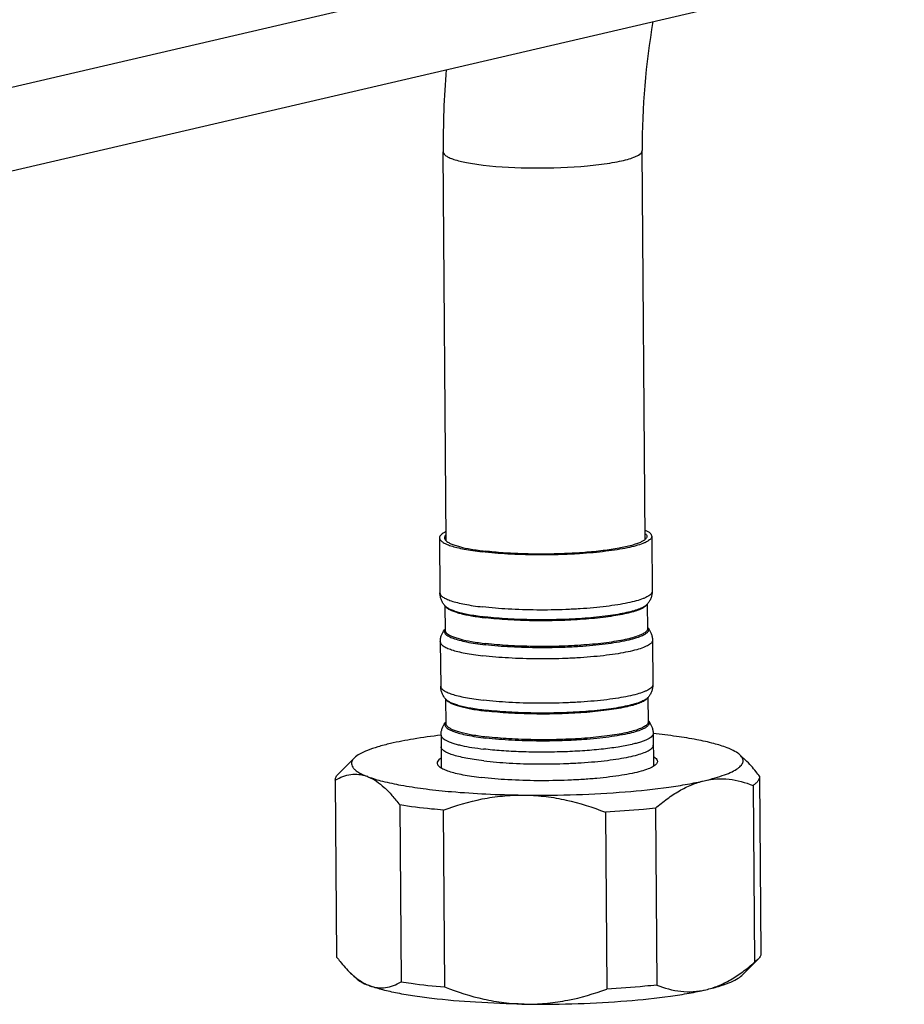
# Model space of a CAD drawing. Units: millimetres. Extents: x 0 to 594, y 0 to 420.
# Drawn here: x 498 to 525, y 180 to 211 of the extents above; entities that cross this region are included whole.
import ezdxf

# ---------------------------------------------------------------- set-up
doc = ezdxf.new("R2010")
doc.units = ezdxf.units.MM
doc.header["$LTSCALE"] = 32.67
doc.layers.add('DEF_LAYER_ASSEM_MEMBER', color=7, linetype='CONTINUOUS')

msp = doc.modelspace()

# ---------------------------------------------------------------- linework, layer by layer
at = {"layer": 'DEF_LAYER_ASSEM_MEMBER', "color": 7, "linetype": 'Continuous'}
for p, q in [((496.51956, 208.17204), (524.48947, 214.68767)), ((497.07433, 205.73434), (525.05667, 212.25286)), ((511.017, 194.54635), (510.92702, 206.46095)), ((517.11683, 194.59249), (517.02684, 206.50702)), ((517.31617, 194.6806), (517.32892, 192.99182)), ((510.81635, 194.63152), (510.8291, 192.94273)), ((517.17775, 192.59259), (517.14869, 192.55903)), ((517.18188, 192.59862), (517.18756, 191.84736)), ((510.98206, 192.5518), (510.98774, 191.80053)), ((510.98629, 192.54583), (511.01585, 192.51271)), ((510.84042, 191.4446), (510.85069, 190.08431)), ((517.34023, 191.49369), (517.35051, 190.1334)), ((511.00365, 189.69338), (511.00932, 188.94212)), ((511.00787, 189.68741), (511.03743, 189.65429)), ((517.19934, 189.73417), (517.17028, 189.70061)), ((517.20347, 189.74021), (517.20915, 188.98894)), ((517.36182, 188.63527), (517.36939, 187.63255)), ((510.86201, 188.58618), (510.86958, 187.58349)), ((507.71662, 187.40263), (508.20563, 187.88477)), ((520.20036, 187.80965), (520.02849, 187.97406)), ((507.62263, 187.20429), (507.62227, 187.21452)), ((507.62263, 187.20429), (507.66357, 181.78315)), ((508.62331, 187.31002), (508.58706, 187.324)), ((520.62153, 187.32311), (520.6219, 187.31269)), ((520.6219, 187.31269), (520.66284, 181.89156)), ((511.17504, 186.85343), (511.18329, 186.85271)), ((520.42474, 187.04201), (520.46569, 181.62088)), ((513.36566, 186.74742), (513.45693, 186.74626)), ((509.59518, 186.44407), (509.63612, 181.02294)), ((510.93209, 186.28547), (510.97303, 180.86434)), ((515.89794, 186.22255), (515.93889, 180.80142)), ((517.43193, 186.34483), (517.47288, 180.9237)), ((520.07949, 181.22131), (520.5685, 181.70344)), ((520.5685, 181.70344), (520.46569, 181.62088)), ((508.25662, 181.13202), (508.08595, 181.29529)), ((508.6717, 180.90323), (508.63544, 180.9172)), ((513.41404, 180.34063), (513.50531, 180.33947))]:
    msp.add_line(p, q, dxfattribs=at)
for centre, radius, start, end in [((539.09106, 206.65958), 22.06475, 170.077385, 180.396156), ((538.81438, 206.66624), 27.88812, 175.231764, 180.421773), ((516.64395, 193.05476), 0.70608, 319.113666, 319.688834), ((511.51294, 193.01591), 0.70593, 221.176586, 221.751735), ((511.50353, 191.40002), 0.67754, 139.676758, 142.201653), ((516.67792, 191.43915), 0.67746, 38.663585, 41.188637), ((511.53453, 190.1575), 0.70593, 221.176586, 221.751735), ((516.66554, 190.19634), 0.70608, 319.113666, 319.688834), ((511.52512, 188.5416), 0.67754, 139.676757, 142.201653), ((516.69951, 188.58073), 0.67746, 38.663585, 41.188637), ((515.71673, 192.58866), 4.40155, 283.11274, 283.32406), ((513.22114, 210.22151), 23.45748, 264.774423, 264.995975)]:
    msp.add_arc(centre, radius, start, end, dxfattribs=at)
for points, knots in [([(510.92704, 206.46095), (510.92735, 206.41305), (511.00163, 206.34052), (511.11941, 206.28068), (511.32948, 206.202), (511.67642, 206.12369), (511.97969, 206.07907), (512.15132, 206.05871)], [0, 0, 0, 0, 0.10823725, 0.19562684, 0.30853115, 0.60947833, 1, 1, 1, 1]), ([(512.15132, 206.05871), (512.66746, 205.99748), (513.73449, 205.94833), (515.03407, 205.99245), (515.90572, 206.09415), (516.31489, 206.16861), (516.55865, 206.22591), (516.75751, 206.29004), (516.91635, 206.35932), (517.02722, 206.44629), (517.02682, 206.50702)], [0, 0, 0, 0, 0.31250844, 0.64084903, 0.78072686, 0.83990945, 0.89053807, 0.93184901, 0.96348414, 1, 1, 1, 1]), ([(511.0137, 194.82168), (510.98416, 194.80783), (510.93207, 194.78056), (510.86814, 194.73376), (510.82683, 194.68512), (510.81623, 194.64808), (510.81635, 194.63151)], [0, 0, 0, 0, 0.34190231, 0.61430179, 0.82639052, 1, 1, 1, 1]), ([(511.00876, 194.71978), (510.99614, 194.70695), (510.97512, 194.68078), (510.96624, 194.6476), (510.96635, 194.63265)], [0, 0, 0, 0, 0.5460446, 1, 1, 1, 1]), ([(517.31616, 194.6806), (517.31626, 194.66772), (517.31029, 194.63983), (517.28514, 194.60105), (517.24527, 194.5635), (517.19075, 194.5267), (517.12168, 194.49052), (517.00251, 194.44), (516.81802, 194.38164), (516.5573, 194.3198), (516.24929, 194.2639), (515.89978, 194.21507), (515.51533, 194.17436), (515.10326, 194.1426), (514.52188, 194.11278), (513.78684, 194.10143), (512.93445, 194.12711), (512.38181, 194.17194), (512.12093, 194.20289)], [0, 0, 0, 0, 0.00725889, 0.01557754, 0.02567071, 0.03792388, 0.05251843, 0.06952882, 0.11077207, 0.1613083, 0.22039258, 0.28703214, 0.36004768, 0.43811509, 0.51980047, 0.6879275, 0.85202172, 1, 1, 1, 1]), ([(517.11577, 194.86785), (517.14555, 194.85445), (517.19809, 194.82796), (517.26278, 194.78211), (517.30486, 194.73408), (517.31604, 194.69718), (517.31616, 194.6806)], [0, 0, 0, 0, 0.34194032, 0.61435495, 0.82642903, 1, 1, 1, 1]), ([(517.12238, 194.76602), (517.13521, 194.75338), (517.15665, 194.72751), (517.16605, 194.69444), (517.16617, 194.67947)], [0, 0, 0, 0, 0.54610166, 1, 1, 1, 1]), ([(517.16617, 194.67947), (517.16628, 194.66451), (517.1574, 194.63134), (517.13638, 194.60516), (517.12376, 194.59234)], [0, 0, 0, 0, 0.4539554, 1, 1, 1, 1]), ([(510.81635, 194.63151), (510.81644, 194.62078), (510.82074, 194.59805), (510.83861, 194.56576), (510.86711, 194.5344), (510.92347, 194.4901), (511.02239, 194.43848), (511.17229, 194.3829), (511.36051, 194.33056), (511.58468, 194.28221), (511.84201, 194.23862), (512.02469, 194.21431), (512.12093, 194.20289)], [0, 0, 0, 0, 0.02268081, 0.04776317, 0.07703529, 0.11159881, 0.19868185, 0.31116356, 0.44893505, 0.61087523, 0.79530927, 1, 1, 1, 1]), ([(510.96635, 194.63265), (510.96646, 194.61768), (510.97586, 194.58461), (510.99731, 194.55874), (511.01014, 194.5461)], [0, 0, 0, 0, 0.45389834, 1, 1, 1, 1]), ([(511.01014, 194.5461), (511.02928, 194.52725), (511.07969, 194.49123), (511.17281, 194.44512), (511.29223, 194.40069), (511.38133, 194.37469), (511.42999, 194.36178)], [0, 0, 0, 0, 0.17431929, 0.398005, 0.67332189, 1, 1, 1, 1]), ([(516.70662, 194.40162), (516.5778, 194.36537), (516.28561, 194.30246), (515.8034, 194.23159), (515.24699, 194.17758), (514.64016, 194.14298), (514.00876, 194.12946), (513.37984, 194.13764), (512.7803, 194.16712), (512.39415, 194.20205), (512.21072, 194.22381)], [0, 0, 0, 0, 0.08884456, 0.19810427, 0.32348338, 0.45985501, 0.60156118, 0.74269176, 0.87736053, 1, 1, 1, 1]), ([(517.12376, 194.59234), (517.10491, 194.57319), (517.05505, 194.53639), (516.96261, 194.48887), (516.84383, 194.44261), (516.75509, 194.41526), (516.70662, 194.40162)], [0, 0, 0, 0, 0.17428246, 0.3979551, 0.67328802, 1, 1, 1, 1]), ([(511.42999, 194.36178), (511.54544, 194.33117), (511.8048, 194.2778), (512.06673, 194.24089), (512.21072, 194.22381)], [0, 0, 0, 0, 0.45167405, 1, 1, 1, 1]), ([(510.9816, 192.55114), (510.95982, 192.57604), (510.91851, 192.63076), (510.87008, 192.72462), (510.83722, 192.83007), (510.82939, 192.90492), (510.8291, 192.94273)], [0, 0, 0, 0, 0.23145035, 0.47749924, 0.73542637, 1, 1, 1, 1]), ([(510.82911, 192.94273), (510.82919, 192.93199), (510.8335, 192.90927), (510.85136, 192.87697), (510.87986, 192.84561), (510.93622, 192.80132), (511.03514, 192.74969), (511.18504, 192.69412), (511.37327, 192.64178), (511.59743, 192.59342), (511.85477, 192.54983), (512.03744, 192.52553), (512.13369, 192.51411)], [0, 0, 0, 0, 0.02268081, 0.04776315, 0.07703523, 0.11159872, 0.1986817, 0.31116337, 0.44893486, 0.61087508, 0.79530918, 1, 1, 1, 1]), ([(517.32892, 192.99182), (517.32901, 192.97893), (517.32304, 192.95105), (517.2979, 192.91227), (517.25802, 192.87472), (517.2035, 192.83792), (517.13443, 192.80174), (517.01526, 192.75121), (516.83078, 192.69286), (516.57005, 192.63101), (516.26204, 192.57511), (515.91253, 192.52628), (515.52809, 192.48557), (515.11601, 192.45381), (514.53463, 192.424), (513.79959, 192.41264), (512.9472, 192.43832), (512.39457, 192.48316), (512.13369, 192.51411)], [0, 0, 0, 0, 0.0072589, 0.01557755, 0.02567074, 0.03792393, 0.0525185, 0.0695289, 0.11077218, 0.16130843, 0.22039272, 0.28703228, 0.36004782, 0.43811522, 0.51980059, 0.68792758, 0.85202176, 1, 1, 1, 1]), ([(517.32892, 192.99182), (517.3292, 192.95401), (517.32251, 192.87904), (517.29125, 192.77312), (517.24424, 192.67854), (517.20376, 192.62319), (517.18236, 192.59797)], [0, 0, 0, 0, 0.26457109, 0.52249968, 0.76854404, 1, 1, 1, 1]), ([(517.17775, 192.59259), (517.167, 192.58018), (517.14019, 192.55569), (517.0687, 192.50774), (516.94641, 192.45188), (516.76364, 192.39163), (516.53668, 192.33511), (516.26922, 192.28332), (515.84545, 192.21914), (515.25087, 192.15975), (514.48862, 192.12071), (513.69947, 192.1144), (512.9356, 192.14117), (512.44162, 192.18246), (512.20816, 192.21016)], [0, 0, 0, 0, 0.00976322, 0.02145585, 0.0511071, 0.08933512, 0.13587092, 0.19013937, 0.2513611, 0.3907932, 0.54541049, 0.7052921, 0.86013351, 1, 1, 1, 1]), ([(517.14869, 192.55903), (517.14757, 192.55773), (517.14286, 192.55243), (517.13789, 192.54736), (517.13401, 192.54364)], [0, 0, 0, 0, 0.24210886, 1, 1, 1, 1]), ([(510.98629, 192.54583), (511.0036, 192.52644), (511.05126, 192.4892), (511.14135, 192.44185), (511.25871, 192.39611), (511.46531, 192.33362), (511.78452, 192.26675), (512.05741, 192.22805), (512.20816, 192.21016)], [0, 0, 0, 0, 0.06083439, 0.13973619, 0.23782659, 0.35513038, 0.64466475, 1, 1, 1, 1]), ([(511.01585, 192.51271), (511.017, 192.51143), (511.0218, 192.50619), (511.02685, 192.50118), (511.0308, 192.49752)], [0, 0, 0, 0, 0.24209147, 1, 1, 1, 1]), ([(511.0308, 192.49752), (511.05041, 192.47929), (511.1009, 192.44444), (511.1931, 192.39959), (511.31023, 192.35634), (511.51213, 192.29756), (511.81986, 192.2343), (512.08202, 192.19732), (512.22615, 192.18022)], [0, 0, 0, 0, 0.064347, 0.14612998, 0.24604816, 0.3639863, 0.6512112, 1, 1, 1, 1]), ([(517.13401, 192.54364), (517.10658, 192.51736), (517.03003, 192.46846), (516.88736, 192.40767), (516.70014, 192.34941), (516.47125, 192.29494), (516.20391, 192.24521), (515.78426, 192.18394), (515.19906, 192.12745), (514.45183, 192.09084), (513.68082, 192.08583), (512.93559, 192.1127), (512.45388, 192.15321), (512.22615, 192.18022)], [0, 0, 0, 0, 0.02291433, 0.05403176, 0.09349835, 0.1409854, 0.1958994, 0.25746364, 0.39674796, 0.55031956, 0.70859864, 0.86167248, 1, 1, 1, 1]), ([(510.84042, 191.4446), (510.84015, 191.47957), (510.84585, 191.54896), (510.88068, 191.67762), (510.92915, 191.76495), (510.96816, 191.81527)], [0, 0, 0, 0, 0.26335185, 0.52058197, 1, 1, 1, 1]), ([(510.96947, 191.81141), (510.96426, 191.80096), (510.95688, 191.77878), (510.9593, 191.74307), (510.9755, 191.70854), (511.00402, 191.67542), (511.04443, 191.64316), (511.11998, 191.59764), (511.24555, 191.54509), (511.43063, 191.48908), (511.65785, 191.43741), (511.92366, 191.39098), (512.11384, 191.36545), (512.21463, 191.35349)], [0, 0, 0, 0, 0.02476088, 0.04841463, 0.07407859, 0.10422779, 0.14037135, 0.183323, 0.29090929, 0.42787182, 0.59314863, 0.78475826, 1, 1, 1, 1]), ([(510.98626, 191.8374), (510.98458, 191.83528), (510.97834, 191.82705), (510.97287, 191.81822), (510.96947, 191.81141)], [0, 0, 0, 0, 0.2626706, 1, 1, 1, 1]), ([(510.98774, 191.80053), (510.98785, 191.78556), (510.99725, 191.75249), (511.0187, 191.72663), (511.03153, 191.71399)], [0, 0, 0, 0, 0.45389829, 1, 1, 1, 1]), ([(511.03153, 191.71399), (511.05037, 191.69543), (511.09983, 191.65992), (511.1911, 191.61439), (511.30799, 191.57047), (511.51084, 191.51067), (511.82139, 191.44642), (512.08626, 191.409), (512.23211, 191.39169)], [0, 0, 0, 0, 0.06318251, 0.14402563, 0.24335302, 0.36108986, 0.64907519, 1, 1, 1, 1]), ([(517.20569, 191.85844), (517.21173, 191.84676), (517.22005, 191.82134), (517.21439, 191.78017), (517.19118, 191.74097), (517.15264, 191.70336), (517.09895, 191.66653), (516.99935, 191.61427), (516.83618, 191.55414), (516.59803, 191.49024), (516.30857, 191.43191), (515.97369, 191.38042), (515.60007, 191.33701), (515.19537, 191.30263), (514.76789, 191.27804), (514.32643, 191.26376), (513.73611, 191.25897), (513.03061, 191.27828), (512.47621, 191.32246), (512.21463, 191.35349)], [0, 0, 0, 0, 0.00762341, 0.01500866, 0.02336633, 0.03354999, 0.0460183, 0.06098386, 0.09864788, 0.14649112, 0.20384619, 0.26971256, 0.3428512, 0.42184062, 0.50512064, 0.59103251, 0.67785798, 0.84729955, 1, 1, 1, 1]), ([(517.14515, 191.76023), (517.11905, 191.73372), (517.0445, 191.68432), (516.9043, 191.62313), (516.719, 191.56438), (516.49147, 191.50941), (516.22489, 191.45915), (515.80518, 191.39712), (515.21869, 191.33985), (514.46884, 191.30256), (513.69427, 191.29714), (512.94524, 191.3239), (512.46101, 191.36454), (512.23211, 191.39169)], [0, 0, 0, 0, 0.02240429, 0.05303667, 0.09209569, 0.13927103, 0.19397469, 0.25542882, 0.39476774, 0.54868957, 0.70750169, 0.8611621, 1, 1, 1, 1]), ([(517.18755, 191.84736), (517.18767, 191.8324), (517.17879, 191.79922), (517.15777, 191.77305), (517.14515, 191.76023)], [0, 0, 0, 0, 0.45395546, 1, 1, 1, 1]), ([(517.18849, 191.88422), (517.19021, 191.88212), (517.19657, 191.87397), (517.20218, 191.86521), (517.20569, 191.85844)], [0, 0, 0, 0, 0.26268701, 1, 1, 1, 1]), ([(517.2069, 191.86239), (517.24667, 191.81266), (517.29646, 191.72607), (517.33322, 191.59796), (517.33997, 191.52866), (517.34023, 191.49369)], [0, 0, 0, 0, 0.47941877, 0.73664778, 1, 1, 1, 1]), ([(510.84042, 191.4446), (510.8405, 191.43386), (510.84481, 191.41114), (510.86268, 191.37884), (510.89117, 191.34748), (510.94753, 191.30319), (511.04646, 191.25156), (511.19635, 191.19599), (511.38458, 191.14365), (511.60875, 191.09529), (511.86608, 191.0517), (512.04876, 191.0274), (512.145, 191.01598)], [0, 0, 0, 0, 0.02268081, 0.04776315, 0.07703523, 0.11159872, 0.1986817, 0.31116337, 0.44893486, 0.61087508, 0.79530918, 1, 1, 1, 1]), ([(517.34023, 191.49369), (517.34033, 191.4808), (517.33436, 191.45292), (517.30921, 191.41414), (517.26933, 191.37659), (517.21482, 191.33979), (517.14575, 191.30361), (517.02658, 191.25308), (516.84209, 191.19473), (516.58137, 191.13289), (516.27335, 191.07698), (515.92384, 191.02815), (515.5394, 190.98744), (515.12733, 190.95568), (514.54594, 190.92587), (513.8109, 190.91452), (512.95851, 190.94019), (512.40588, 190.98503), (512.145, 191.01598)], [0, 0, 0, 0, 0.0072589, 0.01557755, 0.02567074, 0.03792393, 0.0525185, 0.0695289, 0.11077218, 0.16130843, 0.22039272, 0.28703228, 0.36004782, 0.43811522, 0.51980059, 0.68792758, 0.85202176, 1, 1, 1, 1]), ([(511.00318, 189.69272), (510.98141, 189.71762), (510.9401, 189.77235), (510.89166, 189.8662), (510.8588, 189.97165), (510.85098, 190.0465), (510.85069, 190.08431)], [0, 0, 0, 0, 0.23145035, 0.47749924, 0.73542637, 1, 1, 1, 1]), ([(510.8507, 190.08431), (510.85078, 190.07357), (510.85508, 190.05085), (510.87295, 190.01856), (510.90145, 189.9872), (510.95781, 189.9429), (511.05673, 189.89128), (511.20663, 189.8357), (511.39486, 189.78336), (511.61902, 189.73501), (511.87635, 189.69141), (512.05903, 189.66711), (512.15527, 189.65569)], [0, 0, 0, 0, 0.02268081, 0.04776315, 0.07703523, 0.11159872, 0.1986817, 0.31116337, 0.44893486, 0.61087508, 0.79530918, 1, 1, 1, 1]), ([(517.3505, 190.1334), (517.3506, 190.12052), (517.34463, 190.09263), (517.31948, 190.05385), (517.27961, 190.0163), (517.22509, 189.9795), (517.15602, 189.94332), (517.03685, 189.8928), (516.85236, 189.83444), (516.59164, 189.7726), (516.28363, 189.71669), (515.93412, 189.66786), (515.54967, 189.62716), (515.1376, 189.59539), (514.55622, 189.56558), (513.82118, 189.55423), (512.96879, 189.57991), (512.41616, 189.62474), (512.15527, 189.65569)], [0, 0, 0, 0, 0.0072589, 0.01557755, 0.02567074, 0.03792393, 0.0525185, 0.0695289, 0.11077218, 0.16130843, 0.22039272, 0.28703228, 0.36004782, 0.43811522, 0.51980059, 0.68792758, 0.85202176, 1, 1, 1, 1]), ([(517.35051, 190.1334), (517.35079, 190.09559), (517.3441, 190.02063), (517.31283, 189.9147), (517.26583, 189.82012), (517.22535, 189.76478), (517.20395, 189.73955)], [0, 0, 0, 0, 0.26457109, 0.52249968, 0.76854404, 1, 1, 1, 1]), ([(511.00788, 189.68741), (511.02518, 189.66802), (511.07285, 189.63078), (511.16294, 189.58343), (511.2803, 189.53769), (511.4869, 189.4752), (511.80611, 189.40833), (512.07899, 189.36963), (512.22975, 189.35175)], [0, 0, 0, 0, 0.06083439, 0.13973619, 0.23782659, 0.35513038, 0.64466475, 1, 1, 1, 1]), ([(511.03744, 189.65429), (511.03858, 189.65301), (511.04338, 189.64777), (511.04844, 189.64277), (511.05239, 189.6391)], [0, 0, 0, 0, 0.24209147, 1, 1, 1, 1]), ([(511.05239, 189.6391), (511.072, 189.62087), (511.12249, 189.58602), (511.21469, 189.54117), (511.33182, 189.49793), (511.53372, 189.43915), (511.84145, 189.37588), (512.10361, 189.3389), (512.24774, 189.32181)], [0, 0, 0, 0, 0.064347, 0.14612998, 0.24604816, 0.3639863, 0.6512112, 1, 1, 1, 1]), ([(517.19933, 189.73417), (517.18859, 189.72176), (517.16178, 189.69728), (517.09029, 189.64932), (516.968, 189.59346), (516.78523, 189.53322), (516.55827, 189.4767), (516.29081, 189.42491), (515.86704, 189.36073), (515.27245, 189.30133), (514.51021, 189.2623), (513.72106, 189.25598), (512.95719, 189.28276), (512.46321, 189.32405), (512.22975, 189.35175)], [0, 0, 0, 0, 0.00976322, 0.02145585, 0.0511071, 0.08933512, 0.13587092, 0.19013937, 0.2513611, 0.3907932, 0.54541049, 0.7052921, 0.86013351, 1, 1, 1, 1]), ([(517.15559, 189.68523), (517.12817, 189.65894), (517.05162, 189.61004), (516.90895, 189.54925), (516.72173, 189.49099), (516.49284, 189.43653), (516.22549, 189.38679), (515.80585, 189.32552), (515.22065, 189.26903), (514.47341, 189.23242), (513.70241, 189.22741), (512.95718, 189.25428), (512.47547, 189.29479), (512.24774, 189.32181)], [0, 0, 0, 0, 0.02291433, 0.05403176, 0.09349835, 0.1409854, 0.1958994, 0.25746364, 0.39674796, 0.55031956, 0.70859864, 0.86167248, 1, 1, 1, 1]), ([(517.17028, 189.70061), (517.16915, 189.69931), (517.16444, 189.69401), (517.15947, 189.68895), (517.15559, 189.68523)], [0, 0, 0, 0, 0.24210886, 1, 1, 1, 1]), ([(510.86201, 188.58618), (510.86174, 188.62116), (510.86744, 188.69055), (510.90227, 188.8192), (510.95074, 188.90653), (510.98975, 188.95685)], [0, 0, 0, 0, 0.26335185, 0.52058197, 1, 1, 1, 1]), ([(510.99106, 188.95299), (510.98584, 188.94255), (510.97846, 188.92036), (510.98089, 188.88465), (510.99708, 188.85012), (511.02561, 188.81701), (511.06602, 188.78474), (511.14156, 188.73923), (511.26714, 188.68668), (511.45221, 188.63067), (511.67944, 188.579), (511.94525, 188.53257), (512.13543, 188.50703), (512.23622, 188.49508)], [0, 0, 0, 0, 0.02476088, 0.04841463, 0.07407859, 0.10422779, 0.14037135, 0.183323, 0.29090929, 0.42787182, 0.59314863, 0.78475826, 1, 1, 1, 1]), ([(511.00785, 188.97899), (511.00617, 188.97686), (510.99993, 188.96863), (510.99446, 188.9598), (510.99106, 188.95299)], [0, 0, 0, 0, 0.2626706, 1, 1, 1, 1]), ([(511.00933, 188.94212), (511.00944, 188.92715), (511.01884, 188.89408), (511.04029, 188.86821), (511.05312, 188.85557)], [0, 0, 0, 0, 0.45389829, 1, 1, 1, 1]), ([(517.22728, 189.00003), (517.23332, 188.98835), (517.24163, 188.96293), (517.23598, 188.92175), (517.21276, 188.88256), (517.17422, 188.84494), (517.12053, 188.80811), (517.02094, 188.75585), (516.85777, 188.69573), (516.61961, 188.63182), (516.33016, 188.5735), (515.99527, 188.52201), (515.62165, 188.4786), (515.21696, 188.44421), (514.78948, 188.41962), (514.34801, 188.40535), (513.7577, 188.40055), (513.0522, 188.41987), (512.4978, 188.46404), (512.23622, 188.49508)], [0, 0, 0, 0, 0.00762341, 0.01500866, 0.02336633, 0.03354999, 0.0460183, 0.06098386, 0.09864788, 0.14649112, 0.20384619, 0.26971256, 0.3428512, 0.42184062, 0.50512064, 0.59103251, 0.67785798, 0.84729955, 1, 1, 1, 1]), ([(517.20914, 188.98894), (517.20926, 188.97398), (517.20037, 188.94081), (517.17935, 188.91463), (517.16673, 188.90181)], [0, 0, 0, 0, 0.45395546, 1, 1, 1, 1]), ([(517.21008, 189.02581), (517.2118, 189.0237), (517.21816, 189.01556), (517.22377, 189.0068), (517.22728, 189.00003)], [0, 0, 0, 0, 0.26268701, 1, 1, 1, 1]), ([(517.22849, 189.00397), (517.26826, 188.95425), (517.31805, 188.86766), (517.35481, 188.73954), (517.36156, 188.67025), (517.36182, 188.63527)], [0, 0, 0, 0, 0.47941877, 0.73664778, 1, 1, 1, 1]), ([(511.05312, 188.85557), (511.07195, 188.83701), (511.12141, 188.80151), (511.21269, 188.75598), (511.32958, 188.71205), (511.53243, 188.65225), (511.84298, 188.58801), (512.10785, 188.55058), (512.25369, 188.53328)], [0, 0, 0, 0, 0.06318251, 0.14402563, 0.24335302, 0.36108986, 0.64907519, 1, 1, 1, 1]), ([(517.16673, 188.90181), (517.14064, 188.8753), (517.06608, 188.8259), (516.92589, 188.76471), (516.74059, 188.70596), (516.51306, 188.651), (516.24647, 188.60074), (515.82676, 188.5387), (515.24028, 188.48144), (514.49043, 188.44415), (513.71586, 188.43873), (512.96683, 188.46548), (512.4826, 188.50612), (512.25369, 188.53328)], [0, 0, 0, 0, 0.02240429, 0.05303667, 0.09209569, 0.13927103, 0.19397469, 0.25542882, 0.39476774, 0.54868957, 0.70750169, 0.8611621, 1, 1, 1, 1]), ([(517.36182, 188.63527), (517.36193, 188.6204), (517.35365, 188.58763), (517.3202, 188.54339), (517.26788, 188.50076), (517.1965, 188.45907), (517.1062, 188.41826), (516.99731, 188.37856), (516.87042, 188.34022), (516.77942, 188.31703), (516.7311, 188.30559)], [0, 0, 0, 0, 0.06009886, 0.13137622, 0.22070197, 0.33132527, 0.46454002, 0.62064189, 0.7993517, 1, 1, 1, 1]), ([(510.85697, 188.5815), (510.57733, 188.54891), (510.05982, 188.47851), (509.54641, 188.3812), (509.31211, 188.32662)], [0, 0, 0, 0, 0.53923616, 1, 1, 1, 1]), ([(510.86201, 188.58618), (510.86212, 188.57131), (510.8709, 188.53867), (510.90502, 188.49493), (510.95799, 188.45309), (511.03001, 188.41248), (511.12094, 188.37304), (511.23044, 188.33498), (511.35793, 188.29855), (511.44929, 188.27675), (511.49778, 188.26603)], [0, 0, 0, 0, 0.06009411, 0.1313681, 0.22069264, 0.33131603, 0.464531, 0.62063451, 0.79935185, 1, 1, 1, 1]), ([(519.63195, 188.19589), (519.49809, 188.24743), (519.18937, 188.34076), (518.66941, 188.45449), (518.05039, 188.55406), (517.60498, 188.60655), (517.36808, 188.63055)], [0, 0, 0, 0, 0.18625196, 0.4177938, 0.69081741, 1, 1, 1, 1]), ([(509.31211, 188.32662), (509.18162, 188.29622), (508.94367, 188.23486), (508.62609, 188.12884), (508.38305, 188.01884), (508.2528, 187.93128), (508.20561, 187.88475)], [0, 0, 0, 0, 0.33451983, 0.61324235, 0.83453585, 1, 1, 1, 1]), ([(512.16932, 187.7961), (512.07307, 187.80752), (511.89039, 187.83183), (511.63305, 187.87542), (511.40887, 187.92377), (511.22064, 187.97612), (511.07075, 188.0317), (510.97183, 188.08333), (510.91547, 188.12762), (510.88698, 188.15898), (510.86913, 188.19129), (510.86482, 188.21401), (510.86474, 188.22475)], [0, 0, 0, 0, 0.20468353, 0.38913942, 0.55107798, 0.68884973, 0.80132784, 0.88840558, 0.92296922, 0.95223949, 0.97731854, 1, 1, 1, 1]), ([(511.49778, 188.26603), (511.60038, 188.24337), (511.82269, 188.20236), (512.04659, 188.1718), (512.16659, 188.15756)], [0, 0, 0, 0, 0.46510089, 1, 1, 1, 1]), ([(516.7153, 188.30188), (516.57331, 188.2688), (516.26, 188.21089), (515.7527, 188.14587), (515.18263, 188.09765), (514.57161, 188.06825), (513.94297, 188.05889), (513.32082, 188.06997), (512.72898, 188.101), (512.34789, 188.13605), (512.16659, 188.15756)], [0, 0, 0, 0, 0.09576402, 0.20906645, 0.33584626, 0.47143818, 0.6107989, 0.74872748, 0.88007843, 1, 1, 1, 1]), ([(512.16932, 187.7961), (512.4302, 187.76515), (512.98282, 187.72032), (513.83519, 187.69464), (514.57021, 187.70599), (515.15158, 187.7358), (515.56365, 187.76756), (515.94809, 187.80826), (516.29762, 187.85709), (516.60559, 187.91301), (516.86645, 187.97478), (517.07529, 188.04115), (517.21399, 188.10304), (517.29363, 188.15668), (517.33351, 188.19423), (517.35865, 188.23302), (517.36465, 188.2609), (517.36455, 188.27379)], [0, 0, 0, 0, 0.14798146, 0.31207597, 0.48020477, 0.56189158, 0.63996076, 0.71297826, 0.77961986, 0.83870637, 0.88924514, 0.9304913, 0.9620719, 0.9743263, 0.98442124, 0.9927404, 1, 1, 1, 1]), ([(520.02852, 187.97402), (519.98138, 188.0191), (519.85245, 188.10348), (519.71302, 188.16462), (519.63195, 188.19589)], [0, 0, 0, 0, 0.42875711, 1, 1, 1, 1]), ([(508.20561, 187.88475), (508.18382, 187.86327), (508.14706, 187.81988), (508.11584, 187.74393), (508.11936, 187.66569), (508.1569, 187.59099), (508.22372, 187.52015), (508.31894, 187.45139), (508.44249, 187.38435), (508.53593, 187.34413), (508.58706, 187.324)], [0, 0, 0, 0, 0.10989141, 0.20197096, 0.28805602, 0.38235691, 0.49590594, 0.63496716, 0.80261932, 1, 1, 1, 1]), ([(510.85978, 187.88061), (510.84205, 187.86939), (510.80466, 187.84274), (510.75816, 187.79513), (510.74332, 187.75053), (510.74347, 187.73095)], [0, 0, 0, 0, 0.32059132, 0.70085548, 1, 1, 1, 1]), ([(510.74347, 187.73095), (510.74355, 187.71979), (510.74802, 187.6962), (510.76658, 187.66266), (510.79617, 187.6301), (510.8547, 187.58409), (510.95743, 187.53048), (511.11309, 187.47277), (511.30856, 187.41842), (511.54134, 187.36821), (511.80857, 187.32294), (511.99827, 187.2977), (512.09822, 187.28584)], [0, 0, 0, 0, 0.02268081, 0.04776317, 0.07703529, 0.11159881, 0.19868185, 0.31116356, 0.44893505, 0.61087523, 0.79530927, 1, 1, 1, 1]), ([(517.49327, 187.78192), (517.49337, 187.76854), (517.48717, 187.73958), (517.46105, 187.69931), (517.41965, 187.66031), (517.33695, 187.60461), (517.19294, 187.54033), (516.97607, 187.47141), (516.70518, 187.40726), (516.38537, 187.34918), (516.0224, 187.29848), (515.62317, 187.25621), (515.19525, 187.22322), (514.59151, 187.19226), (513.8282, 187.18047), (512.94302, 187.20714), (512.36914, 187.2537), (512.09822, 187.28584)], [0, 0, 0, 0, 0.00725909, 0.01557797, 0.02567142, 0.03792492, 0.06950319, 0.11074758, 0.1612852, 0.22037111, 0.2870125, 0.36003005, 0.43809961, 0.51978724, 0.68791891, 0.85201764, 1, 1, 1, 1]), ([(517.37475, 187.92978), (517.39265, 187.91883), (517.43042, 187.89276), (517.47761, 187.84586), (517.49312, 187.8015), (517.49327, 187.78192)], [0, 0, 0, 0, 0.32057509, 0.70083543, 1, 1, 1, 1]), ([(518.92462, 187.18625), (519.03871, 187.21283), (519.24974, 187.26664), (519.53693, 187.35789), (519.76875, 187.45285), (519.92406, 187.53898), (520.01607, 187.61158), (520.07754, 187.67528), (520.11722, 187.74769), (520.1196, 187.82192), (520.10447, 187.87515), (520.07343, 187.92705), (520.04483, 187.95842), (520.02852, 187.97402)], [0, 0, 0, 0, 0.219725, 0.408326, 0.56473788, 0.68909817, 0.73988467, 0.78379398, 0.8553103, 0.88753595, 0.92081179, 0.95767556, 1, 1, 1, 1]), ([(520.62153, 187.32311), (520.58716, 187.36904), (520.45418, 187.54129), (520.30957, 187.70511), (520.19378, 187.81595)], [0, 0, 0, 0, 0.26357149, 1, 1, 1, 1]), ([(507.62227, 187.21452), (507.62203, 187.24686), (507.64204, 187.31893), (507.68867, 187.37507), (507.71663, 187.40263)], [0, 0, 0, 0, 0.45173015, 1, 1, 1, 1]), ([(507.62263, 187.20429), (507.69718, 187.24753), (507.84935, 187.3221), (508.09271, 187.38752), (508.34393, 187.39296), (508.50744, 187.35316), (508.58706, 187.324)], [0, 0, 0, 0, 0.2573802, 0.50346816, 0.74676827, 1, 1, 1, 1]), ([(508.62331, 187.31002), (508.76814, 187.25539), (509.10337, 187.15728), (509.66857, 187.0393), (510.34231, 186.93749), (510.82704, 186.88508), (511.0847, 186.86151)], [0, 0, 0, 0, 0.1851889, 0.41685043, 0.69046648, 1, 1, 1, 1]), ([(508.62331, 187.31002), (508.80621, 187.23604), (509.06647, 187.04798), (509.3695, 186.73278), (509.52011, 186.54444), (509.59518, 186.44407)], [0, 0, 0, 0, 0.45056475, 0.71378001, 1, 1, 1, 1]), ([(513.45693, 186.74626), (513.97512, 186.74038), (514.99266, 186.75106), (516.45546, 186.83029), (517.59168, 186.94817), (518.39666, 187.0747), (518.75698, 187.1472), (518.92462, 187.18625)], [0, 0, 0, 0, 0.2828893, 0.55526935, 0.79946571, 0.90603954, 1, 1, 1, 1]), ([(517.43193, 186.34483), (517.54836, 186.44617), (517.78344, 186.63635), (518.1531, 186.88113), (518.53176, 187.07043), (518.79412, 187.15585), (518.92462, 187.18625)], [0, 0, 0, 0, 0.2677422, 0.52381225, 0.76757899, 1, 1, 1, 1]), ([(518.92462, 187.18625), (519.05035, 187.21554), (519.30485, 187.25289), (519.81617, 187.23884), (520.189, 187.13595), (520.42474, 187.04201)], [0, 0, 0, 0, 0.25340013, 0.50188035, 1, 1, 1, 1]), ([(520.6219, 187.31269), (520.62207, 187.28967), (520.61279, 187.24047), (520.57275, 187.17076), (520.50854, 187.10299), (520.45493, 187.06242), (520.42474, 187.04201)], [0, 0, 0, 0, 0.19882948, 0.42157506, 0.6853531, 1, 1, 1, 1]), ([(511.18329, 186.85271), (511.53487, 186.82204), (512.26195, 186.77454), (512.99019, 186.75267), (513.36566, 186.74742)], [0, 0, 0, 0, 0.48449833, 1, 1, 1, 1]), ([(510.93209, 186.28547), (511.32019, 186.42916), (511.9198, 186.60592), (512.74133, 186.72879), (513.15755, 186.74847), (513.36566, 186.74742)], [0, 0, 0, 0, 0.49884358, 0.74915449, 1, 1, 1, 1]), ([(513.45693, 186.74626), (513.66549, 186.74204), (514.08289, 186.71165), (514.90748, 186.56759), (515.50853, 186.37574), (515.89794, 186.22255)], [0, 0, 0, 0, 0.24951407, 0.49947875, 1, 1, 1, 1]), ([(510.93209, 186.28547), (510.81279, 186.29592), (510.36599, 186.33825), (509.92028, 186.39326), (509.59518, 186.44407)], [0, 0, 0, 0, 0.26683206, 1, 1, 1, 1]), ([(517.43193, 186.34483), (517.30979, 186.33175), (516.79932, 186.2809), (516.2875, 186.24406), (515.89794, 186.22255)], [0, 0, 0, 0, 0.23945923, 1, 1, 1, 1]), ([(507.66357, 181.78315), (507.69798, 181.73716), (507.83108, 181.56471), (507.97585, 181.40068), (508.09177, 181.28972)], [0, 0, 0, 0, 0.2635886, 1, 1, 1, 1]), ([(520.66284, 181.89156), (520.66308, 181.85921), (520.64307, 181.78714), (520.59645, 181.73101), (520.56849, 181.70344)], [0, 0, 0, 0, 0.45173033, 1, 1, 1, 1]), ([(518.973, 180.77946), (519.1035, 180.80985), (519.36586, 180.89528), (519.74452, 181.08458), (520.11418, 181.32936), (520.34926, 181.51953), (520.46569, 181.62088)], [0, 0, 0, 0, 0.23242103, 0.47618779, 0.7322578, 1, 1, 1, 1]), ([(508.09177, 181.28972), (508.13519, 181.24815), (508.29899, 181.10119), (508.48689, 180.97729), (508.63544, 180.9172)], [0, 0, 0, 0, 0.27281887, 1, 1, 1, 1]), ([(508.25659, 181.13205), (508.30193, 181.08867), (508.42495, 181.00714), (508.55819, 180.94763), (508.63544, 180.9172)], [0, 0, 0, 0, 0.43045077, 1, 1, 1, 1]), ([(518.973, 180.77946), (519.10349, 180.80985), (519.34145, 180.87121), (519.65902, 180.97723), (519.90206, 181.08723), (520.03231, 181.1748), (520.07951, 181.22133)], [0, 0, 0, 0, 0.33451796, 0.61324134, 0.83453435, 1, 1, 1, 1]), ([(508.6717, 180.90323), (508.75131, 180.87407), (508.91482, 180.83427), (509.16604, 180.83971), (509.4094, 180.90513), (509.56157, 180.9797), (509.63612, 181.02294)], [0, 0, 0, 0, 0.25323176, 0.49653187, 0.74261982, 1, 1, 1, 1]), ([(513.41404, 180.34063), (512.91587, 180.34759), (511.96786, 180.38096), (510.82493, 180.47642), (510.00839, 180.58616), (509.49146, 180.67705), (509.0517, 180.77829), (508.78805, 180.85934), (508.6717, 180.90323)], [0, 0, 0, 0, 0.31191813, 0.59367747, 0.71760377, 0.82762032, 0.9221452, 1, 1, 1, 1]), ([(509.63612, 181.02294), (509.73909, 181.00685), (510.18325, 180.94225), (510.62976, 180.89442), (510.97303, 180.86434)], [0, 0, 0, 0, 0.2322207, 1, 1, 1, 1]), ([(510.97303, 180.86434), (511.36244, 180.71115), (511.9635, 180.5193), (512.78809, 180.37524), (513.20548, 180.34485), (513.41404, 180.34063)], [0, 0, 0, 0, 0.50052128, 0.75048595, 1, 1, 1, 1]), ([(513.50531, 180.33947), (513.71342, 180.33842), (514.12964, 180.3581), (514.95117, 180.48097), (515.55078, 180.65773), (515.93889, 180.80142)], [0, 0, 0, 0, 0.25084553, 0.50115646, 1, 1, 1, 1]), ([(517.47288, 180.9237), (517.35074, 180.91062), (516.84027, 180.85977), (516.32844, 180.82293), (515.93889, 180.80142)], [0, 0, 0, 0, 0.23945923, 1, 1, 1, 1]), ([(517.47288, 180.9237), (517.70862, 180.82975), (518.08145, 180.72686), (518.59277, 180.71282), (518.84727, 180.75017), (518.973, 180.77946)], [0, 0, 0, 0, 0.49811969, 0.74659989, 1, 1, 1, 1]), ([(513.50531, 180.33947), (514.0235, 180.33358), (515.04104, 180.34427), (516.50385, 180.4235), (517.64007, 180.54138), (518.44504, 180.66791), (518.80537, 180.7404), (518.973, 180.77946)], [0, 0, 0, 0, 0.2828893, 0.55526935, 0.79946571, 0.90603954, 1, 1, 1, 1])]:
    msp.add_open_spline(points, degree=3, knots=knots, dxfattribs=at)

doc.saveas('drawing.dxf')
